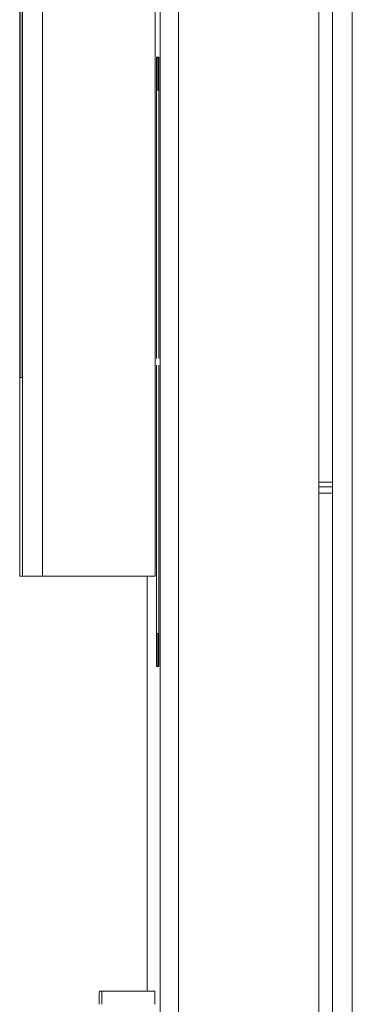
# Model space of a CAD drawing. Units: millimetres. Extents: x 209 to 63157, y -7049 to 212.
# Drawn here: x 55561 to 55611, y -2446 to -2297 of the extents above; entities that cross this region are included whole.
import ezdxf

# ---------------------------------------------------------------- set-up
doc = ezdxf.new("R2010")
doc.units = ezdxf.units.MM

msp = doc.modelspace()

# ---------------------------------------------------------------- linework, layer by layer
at = {"color": 7, "linetype": 'Continuous', "lineweight": 15}
for p, q in [((55608.12, -2051.5), (55608.12, -2589.5)), ((55611.12, -2055.36), (55611.12, -2585.64)), ((55582.07, -2063.64), (55582.07, -2577.36)), ((55584.88, -2063.83), (55584.88, -2577.17)), ((55581.32, -2380.85), (55581.32, -2103.85)), ((55560.88, -2110.85), (55560.88, -2380.85)), ((55561.31, -2380.85), (55561.31, -2110.85)), ((55564.32, -2110.85), (55564.32, -2380.85)), ((55581.32, -2368.35), (55581.32, -2112.35)), ((55560.93, -2130.85), (55560.93, -2350.85)), ((55561.25, -2350.85), (55561.25, -2130.85)), ((55606.08, -2500.25), (55606.08, -2140.75)), ((55581.72, -2302.5), (55581.53, -2302.5)), ((55581.53, -2302.5), (55581.53, -2348)), ((55581.72, -2307.5), (55581.72, -2302.5)), ((55581.91, -2302.5), (55581.72, -2302.5)), ((55581.72, -2302.5), (55581.72, -2307.5)), ((55581.91, -2348), (55581.91, -2302.5)), ((55581.55, -2348), (55581.55, -2307.5)), ((55581.55, -2307.5), (55581.72, -2307.5)), ((55581.72, -2307.5), (55581.89, -2307.5)), ((55581.89, -2307.5), (55581.89, -2348)), ((55581.91, -2307.5), (55581.89, -2307.5)), ((55581.53, -2348), (55581.55, -2348)), ((55581.89, -2348), (55581.91, -2348)), ((55581.55, -2349), (55581.53, -2349)), ((55581.53, -2349), (55581.53, -2394.5)), ((55581.55, -2389.5), (55581.55, -2349)), ((55581.91, -2349), (55581.89, -2349)), ((55581.89, -2349), (55581.89, -2389.5)), ((55581.91, -2394.5), (55581.91, -2349)), ((55560.93, -2350.85), (55561.25, -2350.85)), ((55608.12, -2366.65), (55606.08, -2366.65)), ((55608.12, -2367.35), (55606.08, -2367.35)), ((55608.12, -2368.35), (55606.08, -2368.35)), ((55560.88, -2380.85), (55561.31, -2380.85)), ((55564.32, -2380.85), (55561.31, -2380.85)), ((55564.32, -2380.85), (55581.32, -2380.85)), ((55580.12, -2380.85), (55580.12, -2443.5)), ((55581.72, -2389.5), (55581.55, -2389.5)), ((55581.72, -2394.5), (55581.72, -2389.5)), ((55581.89, -2389.5), (55581.72, -2389.5)), ((55581.72, -2389.5), (55581.72, -2394.5)), ((55581.91, -2389.5), (55581.89, -2389.5)), ((55581.53, -2394.5), (55581.72, -2394.5)), ((55581.72, -2394.5), (55581.91, -2394.5)), ((55573.29, -2443.5), (55572.91, -2443.5)), ((55573.29, -2443.5), (55581.29, -2443.5))]:
    msp.add_line(p, q, dxfattribs=at)
for centre, start, end in [((55692.78, -2445), 179.2831, 180.239), ((55453.42, -2445), 359.761, 0.7169), ((55461.42, -2445), 359.761, 0.7169)]:
    msp.add_arc(centre, 119.88, start, end, dxfattribs=at)

doc.saveas('drawing.dxf')
